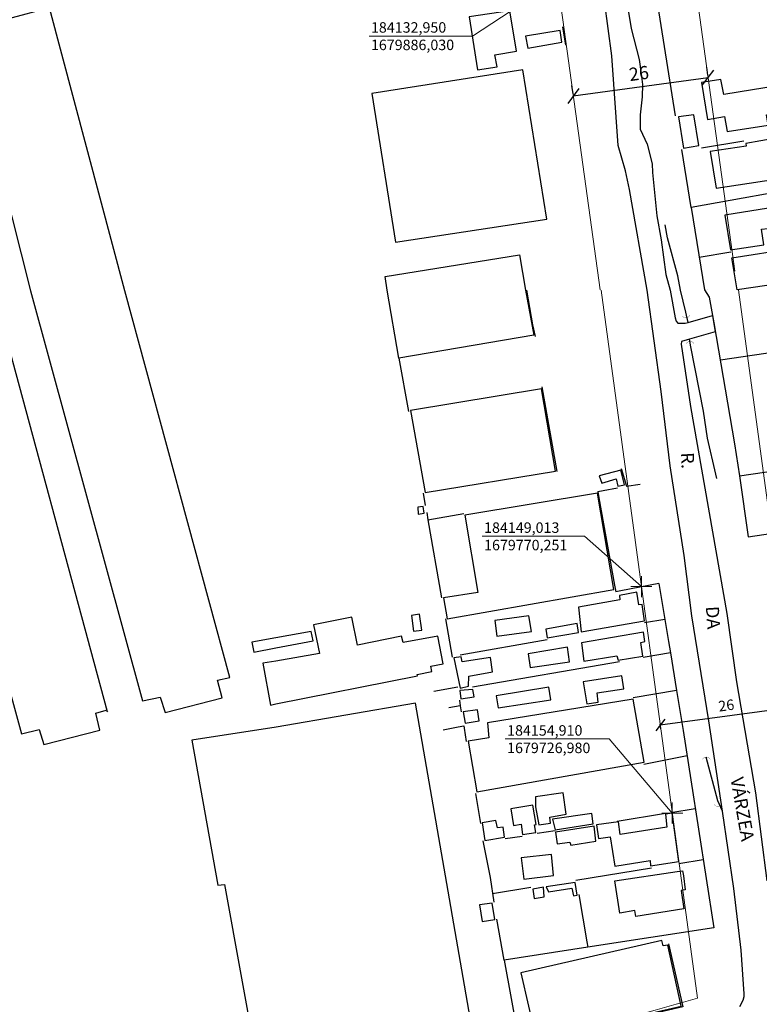
# Model space of a CAD drawing. Extents: x 183529 to 184339, y 1679516 to 1680348.
# Drawn here: x 184030 to 184172, y 1679690 to 1679879 of the extents above; entities that cross this region are included whole.
import ezdxf
from ezdxf.enums import TextEntityAlignment as Align

# ---------------------------------------------------------------- set-up
doc = ezdxf.new("R2010")
doc.units = 0
doc.header["$LTSCALE"] = 5
doc.header["$MEASUREMENT"] = 0
doc.header["$PDMODE"] = 2
doc.header["$PDSIZE"] = 2
for name, color, linetype, lineweight in [('Cotas_Coordenadas', 7, 'Continuous', 20), ('Linhas de Cota', 7, 'Continuous', 5), ('Traçado_Viário', 6, 'Continuous', 20)]:
    doc.layers.add(name, color=color, linetype=linetype, lineweight=lineweight)
for name, color, linetype in [('V-BUEIRO', 170, 'Continuous'), ('V-EDIFICACAO', 50, 'Continuous'), ('V-LOTE', 1, 'Continuous'), ('V-NOME_DOS_LOGRADOUROS', 7, 'Continuous'), ('V-QUADRA', 1, 'Continuous'), ('V-REFERENCIA', 94, 'Continuous'), ('V-TESTADA', 63, 'Continuous'), ('V-VALETA', 160, 'Continuous')]:
    doc.layers.add(name, color=color, linetype=linetype)
doc.styles.get("Standard").update_dxf_attribs({"font": 'romans.shx'})
doc.dimstyles.new('ISO-25', dxfattribs={"dimtxt": 2.5, "dimasz": 2.5, "dimexe": 2, "dimexo": 0.625, "dimgap": 1, "dimtad": 1, "dimdec": 1, "dimdsep": 46, "dimtxsty": 'Standard', "dimblk": 'OBLIQUE', "dimcen": 2.5, "dimadec": 0, "dimazin": 0, "dimtfac": 1, "dimtdec": 1, "dimtmove": 0, "dimatfit": 3, "dimfxl": 0, "dimarcsym": 0})
doc.dimstyles.get("Standard").update_dxf_attribs({"dimtxt": 2, "dimasz": 2, "dimexe": 0.18, "dimexo": 0.0625, "dimgap": 1, "dimtad": 1, "dimdec": 1, "dimzin": 0, "dimdsep": 46, "dimtxsty": 'Standard', "dimblk": 'OBLIQUE', "dimcen": 0, "dimadec": 0, "dimazin": 0, "dimtfac": 1, "dimtdec": 1, "dimtofl": 0, "dimtmove": 0, "dimatfit": 3, "dimfxl": 0, "dimtolj": 1, "dimtzin": 0, "dimarcsym": 0})

# ---------------------------------------------------------------- blocks, each defined once
blk = doc.blocks.new('305')
at = {"color": 0, "linetype": 'ByBlock', "lineweight": -2, "const_width": 0.05}
blk.add_lwpolyline([(0.73, 0.39, 0.60863), (-0.73, 0.38)], format="xyb", dxfattribs=at)
blk = doc.blocks.new('_Oblique')
at = {"layer": 'Linhas de Cota', "color": 0, "linetype": 'Continuous', "lineweight": -2}
blk.add_line((-0.5, -0.5), (0.5, 0.5), dxfattribs=at)
blk = doc.blocks.new('*D199')
at = {"layer": 'Cotas_Coordenadas', "color": 0, "linetype": 'Continuous', "lineweight": -2}
for p, q in [((184152.62, 1679743.81), (184178.38, 1679747.32)), ((184178.48, 1679746.6), (184178.35, 1679747.5)), ((184152.71, 1679743.09), (184152.59, 1679743.99))]:
    blk.add_line(p, q, dxfattribs=at)
at = {"layer": 'Cotas_Coordenadas', "color": 0, "linetype": 'Continuous', "lineweight": -2, "xscale": 2, "yscale": 2, "zscale": 2}
for p, rotation in [((184178.38, 1679747.32), 7.760234196163647), ((184152.62, 1679743.81), 187.7602341961637)]:
    blk.add_blockref('_Oblique', p, dxfattribs=dict(at, rotation=rotation))
at = {"layer": 'Cotas_Coordenadas', "color": 0, "linetype": 'Continuous', "insert": (184165.23, 1679747.55), "char_height": 2, "attachment_point": 5, "rotation": 7.7602}
blk.add_mtext('\\A1;26', dxfattribs=at)
blk = doc.blocks.new('*D489')
at = {"layer": 'Cotas_Coordenadas', "color": 0, "lineweight": -2}
for p, q in [((184161.7, 1679867.91), (184161.48, 1679869.49)), ((184136, 1679863.96), (184161.75, 1679867.51)), ((184135.94, 1679864.35), (184135.72, 1679865.94))]:
    blk.add_line(p, q, dxfattribs=at)
at = {"layer": 'Cotas_Coordenadas', "color": 0, "lineweight": -2, "xscale": 2.5, "yscale": 2.5, "zscale": 2.5}
for p, rotation in [((184161.75, 1679867.51), 7.861114798716868), ((184136, 1679863.96), 187.8611147987169)]:
    blk.add_blockref('_Oblique', p, dxfattribs=dict(at, rotation=rotation))
at = {"layer": 'Cotas_Coordenadas', "color": 0, "insert": (184148.57, 1679867.96), "char_height": 2.5, "attachment_point": 5, "rotation": 7.8611}
blk.add_mtext('26', dxfattribs=at)

msp = doc.modelspace()

# ---------------------------------------------------------------- linework, layer by layer
at = {"layer": 'Linhas de Cota'}
for p, q in [((184132.95, 1679886.03), (184116.76, 1679875.41)), ((184116.76, 1679875.41), (184097.01, 1679875.41))]:
    msp.add_line(p, q, dxfattribs=at)
at = {"layer": 'Linhas de Cota', "linetype": 'Continuous'}
for p, q in [((184138.16, 1679779.89), (184118.59, 1679779.89)), ((184149.01, 1679770.25), (184138.16, 1679779.89)), ((184142.85, 1679741.15), (184122.99, 1679741.15)), ((184154.91, 1679726.98), (184142.85, 1679741.15))]:
    msp.add_line(p, q, dxfattribs=at)
for p in [(184149.01, 1679770.25), (184154.91, 1679726.98)]:
    msp.add_point(p, dxfattribs=at)
at = {"layer": 'Traçado_Viário'}
for p, q in [((184166.87, 1679830.48), (184158.71, 1679889.59)), ((184141.11, 1679826.93), (184132.95, 1679886.03))]:
    msp.add_line(p, q, dxfattribs=at)
at = {"layer": 'Traçado_Viário', "linetype": 'Continuous'}
for p, q in [((184141.3, 1679826.87), (184159.72, 1679691.65)), ((184167.53, 1679826.91), (184185.5, 1679695.07))]:
    msp.add_line(p, q, dxfattribs=at)
at = {"layer": 'Traçado_Viário'}
msp.add_arc((184074.64, 1679975.15), 295.99, 282.3552, 286.7057, dxfattribs=at)
at = {"layer": 'V-EDIFICACAO'}
for points in [[(184050.3, 1679826.74), (184035.91, 1679880.79), (184019.64, 1679876.47), (184032.3, 1679826.71)], [(184100.42, 1679826.87), (184100.02, 1679829.47), (184125.71, 1679833.64), (184126.85, 1679826.85)], [(184007.42, 1679826.68), (184030.54, 1679742.11), (184033.92, 1679742.95), (184034.8, 1679740.09), (184045.55, 1679742.84), (184044.78, 1679746.07), (184046.76, 1679746.62), (184046.98, 1679746.33), (184025.18, 1679826.7)], [(184032.3, 1679826.71), (184053.65, 1679748.42), (184057.06, 1679749.15), (184058.02, 1679746.18), (184068.88, 1679749), (184068.03, 1679752.38), (184070.38, 1679752.86), (184050.3, 1679826.74)], [(184126.85, 1679826.85), (184128.45, 1679818.27), (184102.65, 1679813.9), (184100.42, 1679826.87)]]:
    msp.add_lwpolyline(points, dxfattribs=at)
for points in [[(184116.09, 1679879.06), (184117.72, 1679868.94), (184121.45, 1679869.51), (184121.02, 1679871.83), (184125.14, 1679872.49), (184123.87, 1679880.24), (184116.09, 1679879.06)], [(184126.86, 1679875.36), (184127.3, 1679873.12), (184133.83, 1679874.23), (184133.46, 1679876.46), (184126.86, 1679875.36)], [(184097.48, 1679864.42), (184102.01, 1679836.06), (184130.94, 1679840.42), (184126.37, 1679868.97), (184097.48, 1679864.42)], [(184164.75, 1679864.25), (184164.18, 1679867.11), (184160.48, 1679866.51), (184161.61, 1679859.49), (184164.91, 1679860.01), (184165.41, 1679857.2), (184173.24, 1679858.37), (184172.88, 1679860.35), (184176.13, 1679860.86), (184175.3, 1679865.94), (184164.75, 1679864.25)], [(184156.11, 1679859.95), (184157.07, 1679854.02), (184159.96, 1679854.47), (184159.03, 1679860.37), (184156.11, 1679859.95)], [(184168.94, 1679854.91), (184169.04, 1679854.37), (184162.14, 1679853.34), (184163.29, 1679846.38), (184178.86, 1679848.7), (184177.98, 1679854.24), (184180.79, 1679854.65), (184180.32, 1679857.26), (184177.52, 1679856.83), (184177.59, 1679856.43), (184168.94, 1679854.91)], [(184164.97, 1679841.16), (184166.03, 1679834.56), (184172.39, 1679835.53), (184171.93, 1679838.49), (184173.19, 1679838.65), (184173.77, 1679835.78), (184176.97, 1679836.33), (184176.66, 1679838.65), (184178.73, 1679839.09), (184178.06, 1679843.32), (184164.97, 1679841.16)], [(184167.28, 1679826.96), (184166.31, 1679833.03), (184177.69, 1679834.85), (184178.54, 1679829.46), (184175.53, 1679828.9), (184175.6, 1679828.14), (184167.28, 1679826.96)], [(184104.87, 1679803.91), (184107.69, 1679788.19), (184132.57, 1679792.3), (184129.89, 1679808.01), (184104.87, 1679803.91)], [(184140.92, 1679791.42), (184141.47, 1679790.02), (184144.18, 1679790.83), (184144.51, 1679789.44), (184145.75, 1679789.66), (184145.06, 1679792.48), (184140.92, 1679791.42)], [(184115.24, 1679783.87), (184117.73, 1679769.14), (184111.21, 1679768.08), (184111.87, 1679764.09), (184143.74, 1679769.66), (184140.62, 1679788.08), (184115.24, 1679783.87)], [(184106.26, 1679785.41), (184106.37, 1679784.09), (184107.47, 1679784.24), (184107.29, 1679785.56), (184106.26, 1679785.41)], [(184136.96, 1679766.29), (184137.51, 1679761.6), (184149.6, 1679763.69), (184149.16, 1679766.8), (184148.54, 1679766.73), (184148.13, 1679769.18), (184144.8, 1679768.56), (184144.91, 1679767.72), (184136.96, 1679766.29)], [(184079.18, 1679747.83), (184106.25, 1679753.17), (184106.15, 1679753.48), (184108.95, 1679754.02), (184108.75, 1679755.07), (184111.11, 1679755.52), (184110.11, 1679760.78), (184103.49, 1679759.54), (184103.14, 1679760.78), (184094.78, 1679759.08), (184093.69, 1679764.42), (184086.35, 1679762.95), (184087.47, 1679757.44), (184079.17, 1679755.98), (184076.65, 1679755.61), (184078.16, 1679747.59), (184079.18, 1679747.83)], [(184105.09, 1679764.75), (184105.49, 1679761.71), (184107.07, 1679761.93), (184106.59, 1679764.97), (184105.09, 1679764.75)], [(184120.99, 1679763.76), (184121.36, 1679760.76), (184128.02, 1679761.64), (184127.51, 1679764.64), (184120.99, 1679763.76)], [(184130.73, 1679762.11), (184130.99, 1679760.46), (184137, 1679761.49), (184136.74, 1679763.17), (184130.73, 1679762.11)], [(184079.17, 1679758.52), (184086.29, 1679759.91), (184085.94, 1679761.69), (184079.17, 1679760.45), (184074.6, 1679759.61), (184074.93, 1679757.7), (184079.17, 1679758.52)], [(184137.55, 1679759.51), (184138.02, 1679755.99), (184144.29, 1679757.02), (184144.58, 1679756.18), (184149.31, 1679756.98), (184148.9, 1679759.58), (184149.64, 1679759.73), (184149.38, 1679761.53), (184137.55, 1679759.51)], [(184127.36, 1679757.39), (184127.77, 1679754.79), (184135.28, 1679755.88), (184134.91, 1679758.67), (184127.36, 1679757.39)], [(184114.73, 1679755.85), (184114.54, 1679756.8), (184113.19, 1679756.62), (184114.4, 1679750.83), (184115.97, 1679751.2), (184116.01, 1679753.14), (184120.55, 1679753.94), (184120.18, 1679756.73), (184114.73, 1679755.85)], [(184137.91, 1679752.04), (184138.61, 1679747.83), (184140.73, 1679748.16), (184140.55, 1679749.95), (184145.64, 1679750.72), (184145.28, 1679753.21), (184137.91, 1679752.04)], [(184114.32, 1679750.39), (184114.51, 1679748.78), (184117.03, 1679749.18), (184116.78, 1679750.61), (184114.32, 1679750.39)], [(184121.25, 1679749.4), (184121.61, 1679747.09), (184131.69, 1679748.63), (184131.32, 1679751.01), (184121.25, 1679749.4)], [(184119.63, 1679744.2), (184119.85, 1679741.38), (184115.9, 1679740.72), (184117.58, 1679731.01), (184149.56, 1679736.73), (184147.44, 1679748.74), (184119.63, 1679744.2)], [(184079.28, 1679678.24), (184116.82, 1679684.96), (184105.87, 1679748), (184079.19, 1679743.39), (184063.12, 1679740.9), (184068.07, 1679713.2), (184069.32, 1679713.33), (184075.85, 1679677.58), (184079.28, 1679678.24)], [(184114.98, 1679746.32), (184115.31, 1679744.16), (184118.02, 1679744.6), (184117.66, 1679746.73), (184114.98, 1679746.32)], [(184128.76, 1679730.06), (184128.76, 1679728.15), (184129.42, 1679724.71), (184131.61, 1679725.04), (184131.5, 1679726.18), (184134.65, 1679726.76), (184134.07, 1679730.87), (184128.76, 1679730.06)], [(184124.03, 1679727.79), (184124.54, 1679724.64), (184126.01, 1679724.86), (184126.3, 1679722.88), (184128.83, 1679723.28), (184128.57, 1679724.75), (184128.9, 1679724.82), (184128.28, 1679728.48), (184124.03, 1679727.79)], [(184132.02, 1679725.85), (184132.53, 1679723.8), (184139.82, 1679724.93), (184139.56, 1679726.91), (184132.02, 1679725.85)], [(184144.98, 1679722.92), (184144.62, 1679725.33), (184140.4, 1679724.71), (184140.81, 1679722.11), (184143.01, 1679722.44), (184143.92, 1679716.87), (184150.66, 1679717.9), (184150.77, 1679716.91), (184156.19, 1679717.75), (184154.91, 1679726.98), (184153.59, 1679726.8), (184153.85, 1679724.31), (184144.98, 1679722.92)], [(184121.54, 1679724.16), (184121.17, 1679725.55), (184118.57, 1679725.15), (184119.09, 1679721.74), (184122.82, 1679722.37), (184122.57, 1679724.27), (184121.54, 1679724.16)], [(184132.6, 1679723.36), (184132.93, 1679721.12), (184135.35, 1679721.45), (184135.53, 1679720.83), (184140.33, 1679721.6), (184139.96, 1679724.49), (184132.6, 1679723.36)], [(184126.05, 1679718.41), (184126.52, 1679714.34), (184132.2, 1679715.04), (184131.8, 1679719.07), (184126.05, 1679718.41)], [(184156.88, 1679715.98), (184157.02, 1679714.98), (184157.4, 1679712.35), (184156.63, 1679712.22), (184157.12, 1679708.69), (184147.96, 1679707.23), (184147.78, 1679708.38), (184144.89, 1679707.86), (184143.91, 1679714.05), (184155.87, 1679715.83), (184156.88, 1679715.98)], [(184130.84, 1679712.88), (184131.28, 1679711.93), (184135.72, 1679712.66), (184136.01, 1679711.19), (184136.74, 1679711.3), (184136.34, 1679713.72), (184130.84, 1679712.88)], [(184128.24, 1679712.44), (184128.5, 1679710.68), (184130.4, 1679710.97), (184130.33, 1679712.81), (184128.24, 1679712.44)], [(184118.06, 1679709.47), (184118.57, 1679706.29), (184120.99, 1679706.65), (184120.51, 1679709.8), (184118.06, 1679709.47)], [(184125.94, 1679696.47), (184128.9, 1679683.72), (184156.63, 1679690.09), (184154.03, 1679701.74), (184153.19, 1679701.6), (184152.9, 1679702.62), (184125.94, 1679696.47)]]:
    msp.add_lwpolyline(points, close=True, dxfattribs=at)
at = {"layer": 'V-LOTE'}
for points in [[(184155.55, 1679860.16), (184151.33, 1679886.73)], [(184160.48, 1679854.07), (184168.6, 1679855.38)], [(184158.49, 1679842.64), (184156.74, 1679853.72)], [(184198.16, 1679849.35), (184182.68, 1679846.97), (184158.49, 1679842.63)], [(184158.49, 1679842.64), (184158.49, 1679842.63)], [(184158.49, 1679842.63), (184161.09, 1679826.95)], [(184160.07, 1679833.16), (184166.07, 1679834.18)], [(184161.09, 1679826.96), (184161.09, 1679826.96)], [(184161.09, 1679826.96), (184161.97, 1679825.54)], [(184164.1, 1679813.57), (184246.79, 1679825.72)], [(184161.97, 1679825.54), (184162.82, 1679820.61)], [(184162.82, 1679820.61), (184166.81, 1679797.54)], [(184102.65, 1679813.9), (184104.52, 1679803.72)], [(184167.72, 1679791.38), (184241.65, 1679802.2)], [(184166.81, 1679797.54), (184167.72, 1679791.38)], [(184167.72, 1679791.38), (184169.43, 1679779.77)], [(184140.66, 1679788.4), (184141.7, 1679788.59), (184144.45, 1679789.1)], [(184146.13, 1679789.43), (184148.8, 1679789.82)], [(184107.33, 1679788.1), (184107.69, 1679785.71)], [(184107.99, 1679784.39), (184108.23, 1679782.99)], [(184108.23, 1679782.99), (184115.09, 1679784.2)], [(184108.23, 1679782.99), (184110.83, 1679768.11)], [(184169.43, 1679779.77), (184174.1, 1679780.47)], [(184152.34, 1679770.81), (184145.07, 1679769.45), (184144.11, 1679769.27)], [(184152.34, 1679770.81), (184153.47, 1679763.98)], [(184111.6, 1679764.07), (184112.84, 1679756.76)], [(184153.47, 1679763.98), (184149.63, 1679763.32)], [(184153.47, 1679763.98), (184154.18, 1679759.74)], [(184114.38, 1679757.23), (184130.99, 1679760.12)], [(184154.18, 1679759.74), (184154.54, 1679757.57)], [(184154.54, 1679757.57), (184149.34, 1679756.72)], [(184154.54, 1679757.57), (184155.73, 1679750.39)], [(184116.71, 1679751.07), (184144.82, 1679755.92)], [(184113.95, 1679751.03), (184109.36, 1679750.2)], [(184155.73, 1679750.39), (184147.44, 1679748.98)], [(184155.73, 1679750.39), (184157, 1679742.74)], [(184114.4, 1679747.48), (184112.2, 1679747.07)], [(184114.24, 1679748.57), (184114.4, 1679747.48)], [(184114.4, 1679747.48), (184114.57, 1679746.31)], [(184111.1, 1679742.89), (184114, 1679743.43), (184115.09, 1679743.63), (184115.15, 1679743.22), (184115.55, 1679740.64)], [(184157, 1679742.74), (184162.82, 1679705.07)], [(184157.72, 1679737.94), (184149.45, 1679736.28)], [(184118.32, 1679725.01), (184117.36, 1679730.73)], [(184153.58, 1679726.88), (184144.4, 1679725.4)], [(184159.3, 1679727.79), (184154.65, 1679727.05)], [(184126.23, 1679722.51), (184122.99, 1679722.04)], [(184132.5, 1679723.58), (184129.09, 1679723.06)], [(184118.71, 1679721.68), (184120.08, 1679714.67), (184120.82, 1679709.97)], [(184156.17, 1679717.38), (184160.79, 1679718.11)], [(184136.49, 1679714.18), (184150.92, 1679716.55)], [(184120.56, 1679711.65), (184127.91, 1679712.86)], [(184137.03, 1679711.42), (184138.58, 1679702.38), (184138.76, 1679701.35)], [(184122.79, 1679698.88), (184121.36, 1679706.69)], [(184162.82, 1679705.07), (184138.76, 1679701.35)], [(184138.76, 1679701.35), (184122.79, 1679698.88)], [(184122.79, 1679698.88), (184125.59, 1679683.51)]]:
    msp.add_lwpolyline(points, dxfattribs=at)
at = {"layer": 'V-QUADRA'}
for p, q in [((184152.77, 1679807.48), (184150.08, 1679826.88)), ((184154.51, 1679793.3), (184152.77, 1679807.48)), ((184157.19, 1679776.19), (184154.51, 1679793.3)), ((184158.63, 1679764.63), (184157.19, 1679776.19)), ((184161.89, 1679744.6), (184158.63, 1679764.63)), ((184164.48, 1679727.33), (184161.89, 1679744.6)), ((184166.68, 1679712.6), (184164.48, 1679727.33)), ((184168.05, 1679700.82), (184166.68, 1679712.6)), ((184168.64, 1679692.45), (184168.05, 1679700.82)), ((184168.67, 1679691.96), (184168.64, 1679692.45)), ((184167.82, 1679690.05), (184168.48, 1679691.22)), ((184168.48, 1679691.22), (184168.67, 1679691.96))]:
    msp.add_line(p, q, dxfattribs=at)
at = {"layer": 'V-QUADRA', "linetype": 'Continuous'}
msp.add_lwpolyline([(184154.49, 1679826.88), (184155.48, 1679821.59), (184155.66, 1679820.94), (184155.97, 1679820.58), (184157.34, 1679820.55), (184157.94, 1679820.72), (184162.56, 1679822.01), (184163.1, 1679818.92), (184158.19, 1679817.48), (184156.66, 1679817.04), (184156.63, 1679816.55), (184158.41, 1679804.64), (184165.33, 1679765.08), (184167.19, 1679752.06), (184170.79, 1679730.84), (184172.99, 1679714.04)], dxfattribs=at)
at = {"layer": 'V-REFERENCIA'}
for points in [[(184150.08, 1679826.88), (184150.08, 1679826.88), (184146.74, 1679846.12), (184145.97, 1679849.69), (184144.59, 1679854.51), (184143.33, 1679871.63), (184141.93, 1679882.07), (184141.43, 1679884.61), (184141.03, 1679896.74), (184138.16, 1679916.25), (184136.44, 1679926.13), (184133.51, 1679940.54), (184132.41, 1679944.34), (184130.16, 1679949.34)], [(184146.28, 1679881.5), (184147.07, 1679876.84), (184148.57, 1679870.95), (184148.98, 1679868.18), (184149.19, 1679866.12), (184149.15, 1679863.77), (184148.74, 1679860.37), (184148.78, 1679857.6), (184150.13, 1679854.77), (184151.08, 1679850.99), (184151.1, 1679849.35), (184151.96, 1679841.06), (184152.81, 1679836.48), (184153.66, 1679829.84), (184154.49, 1679826.88)]]:
    msp.add_lwpolyline(points, dxfattribs=at)
at = {"layer": 'V-TESTADA'}
for points in [[(184155.55, 1679860.16), (184151.33, 1679886.73)], [(184133.95, 1679877.15), (184134.53, 1679873.67)], [(184158.49, 1679842.64), (184156.74, 1679853.72)], [(184158.49, 1679842.64), (184158.49, 1679842.63)], [(184158.49, 1679842.63), (184161.09, 1679826.96)], [(184127.05, 1679826.85), (184128.2, 1679820.22), (184128.72, 1679818.04)], [(184161.09, 1679826.95), (184161.97, 1679825.54)], [(184161.72, 1679826.96), (184161.73, 1679826.9)], [(184161.97, 1679825.54), (184162.82, 1679820.61)], [(184162.82, 1679820.61), (184166.81, 1679797.54)], [(184130.01, 1679808.37), (184132.82, 1679792.2)], [(184166.81, 1679797.54), (184167.72, 1679791.38)], [(184145.17, 1679792.82), (184146.13, 1679789.43)], [(184167.72, 1679791.38), (184169.43, 1679779.77)], [(184140.66, 1679788.4), (184140.88, 1679787.18), (184143.89, 1679770.52), (184144.11, 1679769.27)], [(184152.34, 1679770.81), (184153.47, 1679763.98)], [(184153.47, 1679763.98), (184154.18, 1679759.74)], [(184154.18, 1679759.74), (184154.54, 1679757.57)], [(184154.54, 1679757.57), (184155.73, 1679750.39)], [(184155.73, 1679750.39), (184157, 1679742.74)], [(184157, 1679742.74), (184162.82, 1679705.07)], [(184154.21, 1679701.98), (184156.92, 1679689.98), (184128.71, 1679683.42)]]:
    msp.add_lwpolyline(points, dxfattribs=at)
at = {"layer": 'V-VALETA'}
for points in [[(184156.5, 1679826.89), (184156.5, 1679826.89), (184155.96, 1679829.6), (184153.98, 1679836.88), (184153.55, 1679839.34)], [(184157.94, 1679820.72), (184157.5, 1679822.65), (184156.5, 1679826.89)], [(184163.39, 1679790.89), (184163.2, 1679791.7), (184161.62, 1679798.6), (184160.87, 1679803.78), (184158.48, 1679816.04), (184158.19, 1679817.48)], [(184164.48, 1679727.33), (184163.59, 1679729.33), (184161.36, 1679737.68)]]:
    msp.add_lwpolyline(points, dxfattribs=at)

# ---------------------------------------------------------------- block references
at = {"layer": 'V-BUEIRO'}
for p, xscale, yscale, rotation in [((184157.5, 1679822.42), 1.00000138416129, 1.00000138416129, 187.5653231346973), ((184163.59, 1679729.11), 0.9999989501520764, 0.9999989501520764, 179.6179324116248)]:
    msp.add_blockref('305', p, dxfattribs=dict(at, xscale=xscale, yscale=yscale, rotation=rotation))
for p in [(184158.32, 1679816.25), (184161.43, 1679736.85)]:
    msp.add_blockref('305', p, dxfattribs=at)

# ---------------------------------------------------------------- texts
at = {"layer": 'Cotas_Coordenadas', "insert": (184097.33, 1679878.05), "char_height": 2, "width": 71.3, "attachment_point": 1}
msp.add_mtext('184132,950\\P1679886,030', dxfattribs=at)
at = {"layer": 'Cotas_Coordenadas', "linetype": 'Continuous', "char_height": 2, "attachment_point": 1}
for s, insert, width in [('184149,013\\P1679770,251', (184118.95, 1679782.51), 62.2), ('184154,910\\P1679726,980', (184123.35, 1679743.77), 67.2)]:
    msp.add_mtext(s, dxfattribs=dict(at, insert=insert, width=width))
at = {"layer": 'V-NOME_DOS_LOGRADOUROS'}
for s, rotation, p in [('R.', 273.5967, (184157.54, 1679794.31)), ('DA', 273.5967, (184162.38, 1679764.29)), ('VÁRZEA', 279.9721, (184167.99, 1679727.68))]:
    msp.add_text(s, height=2.5, rotation=rotation, dxfattribs=at).set_placement(p, align=Align.MIDDLE)

# ---------------------------------------------------------------- dimensions: what is measured, and where the dimension line sits
at = {"layer": 'Cotas_Coordenadas'}
dim = msp.add_aligned_dim(p1=(184136.03, 1679863.73), p2=(184161.78, 1679867.29), distance=0.22, dimstyle='ISO-25', dxfattribs=at)
dim.commit()
dim.dimension.update_dxf_attribs({"geometry": '*D489', "text_midpoint": (184148.57, 1679867.96)})
at = {"layer": 'Cotas_Coordenadas', "linetype": 'Continuous'}
dim = msp.add_aligned_dim(p1=(184152.72, 1679743.03), p2=(184178.48, 1679746.54), distance=0.78, dimstyle='Standard', override={"dimdec": 0}, dxfattribs=at)
dim.commit()
dim.dimension.update_dxf_attribs({"geometry": '*D199', "text_midpoint": (184165.23, 1679747.55)})

doc.saveas('drawing.dxf')
